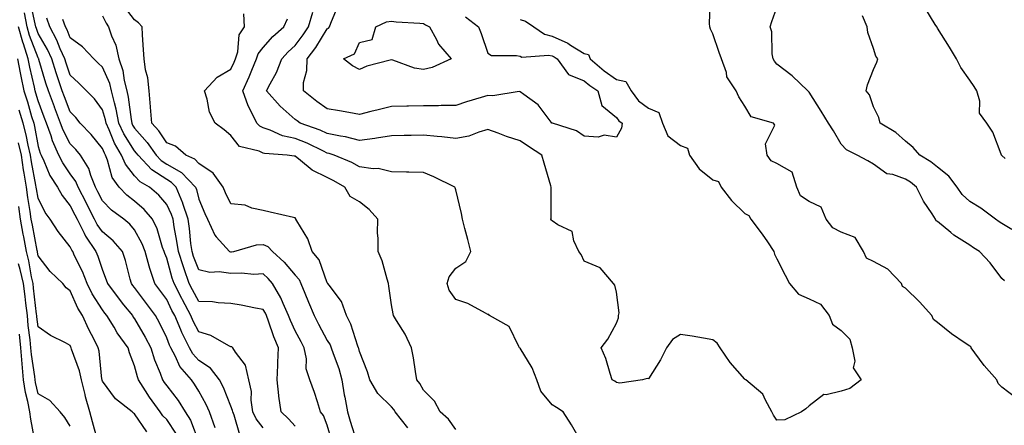
# Model space of a CAD drawing. Units: inches. Extents: x 947363 to 950003, y 7297898 to 7300538.
# Drawn here: x 948272 to 948579, y 7298958 to 7299084 of the extents above; entities that cross this region are included whole.
import ezdxf

# ---------------------------------------------------------------- set-up
doc = ezdxf.new("R2010")
doc.units = ezdxf.units.IN
doc.header["$MEASUREMENT"] = 0
doc.layers.add('Contour_94737297', color=7, linetype='Continuous', true_color=0x1171e7)

msp = doc.modelspace()

# ---------------------------------------------------------------- linework, layer by layer
at = {"layer": 'Contour_94737297'}
for points in [[(948348.05, 7298956.98, 3216), (948345.87, 7298959.74, 3216), (948344.92, 7298961.92, 3216), (948344.37, 7298965.6, 3216), (948344.44, 7298968.31, 3216), (948343.62, 7298971.92, 3216), (948342.59, 7298976.46, 3216), (948339.47, 7298980.5, 3216), (948338.63, 7298981.92, 3216), (948338.28, 7298982.15, 3216), (948338.05, 7298982.25, 3216), (948337.42, 7298982.55, 3216), (948331.82, 7298985.69, 3216), (948328.05, 7298986.92, 3216), (948326.32, 7298990.19, 3216), (948325.58, 7298991.92, 3216), (948322.94, 7298996.81, 3216), (948322.75, 7298997.22, 3216), (948320.36, 7299001.92, 3216), (948319.77, 7299003.64, 3216), (948318.05, 7299009.79, 3216), (948317.43, 7299011.3, 3216), (948317.27, 7299011.92, 3216), (948316.79, 7299013.18, 3216), (948315.1, 7299018.97, 3216), (948313.63, 7299021.92, 3216), (948311.06, 7299024.93, 3216), (948308.05, 7299027.57, 3216), (948305.61, 7299029.48, 3216), (948303.26, 7299031.92, 3216), (948301.07, 7299034.94, 3216), (948299.65, 7299040.32, 3216), (948298.98, 7299041.92, 3216), (948298.64, 7299042.51, 3216), (948298.05, 7299043.98, 3216), (948294.49, 7299048.36, 3216), (948291.14, 7299051.92, 3216), (948289.8, 7299053.67, 3216), (948288.05, 7299055.44, 3216), (948286.2, 7299060.07, 3216), (948285.52, 7299061.92, 3216), (948284.27, 7299065.7, 3216), (948283.64, 7299067.51, 3216), (948282.27, 7299071.92, 3216), (948280.97, 7299074.84, 3216), (948278.05, 7299079.85, 3216), (948277.47, 7299081.34, 3216), (948277.32, 7299081.92, 3216), (948277.13, 7299082.84, 3216), (948275.66, 7299089.53, 3216)], [(948582.41, 7298966.28, 3209), (948578.05, 7298969.63, 3209), (948576.91, 7298970.78, 3209), (948576.46, 7298971.92, 3209), (948572.54, 7298976.41, 3209), (948569.68, 7298980.29, 3209), (948568.45, 7298981.92, 3209), (948568.35, 7298982.22, 3209), (948568.05, 7298982.36, 3209), (948566.62, 7298983.35, 3209), (948562.33, 7298986.2, 3209), (948558.05, 7298989.83, 3209), (948556.82, 7298990.69, 3209), (948556.23, 7298991.92, 3209), (948552.38, 7298996.25, 3209), (948548.05, 7299000.5, 3209), (948547.16, 7299001.03, 3209), (948546.79, 7299001.92, 3209), (948542.53, 7299006.4, 3209), (948538.05, 7299008.77, 3209), (948535.92, 7299009.79, 3209), (948534.95, 7299011.92, 3209), (948532.34, 7299016.21, 3209), (948528.05, 7299017.91, 3209), (948525.42, 7299019.29, 3209), (948523.36, 7299021.92, 3209), (948521.82, 7299025.69, 3209), (948518.05, 7299027.51, 3209), (948515.41, 7299029.28, 3209), (948514.2, 7299031.92, 3209), (948512.74, 7299036.61, 3209), (948508.05, 7299039.29, 3209), (948506.26, 7299040.13, 3209), (948504.96, 7299041.92, 3209), (948504.52, 7299045.45, 3209), (948507.41, 7299051.28, 3209), (948506.93, 7299051.92, 3209), (948499.99, 7299053.86, 3209), (948498.05, 7299057.21, 3209), (948496.2, 7299060.07, 3209), (948495.35, 7299061.92, 3209), (948492.46, 7299066.33, 3209), (948492.28, 7299067.69, 3209), (948490.82, 7299071.92, 3209), (948490.06, 7299073.93, 3209), (948488.05, 7299079.75, 3209), (948487.31, 7299081.18, 3209), (948487.18, 7299081.92, 3209), (948487.07, 7299082.9, 3209), (948487.38, 7299091.25, 3209)], [(948393.13, 7298957, 3212), (948389.2, 7298961.92, 3212), (948388.76, 7298962.63, 3212), (948388.05, 7298963.5, 3212), (948383.75, 7298967.62, 3212), (948381.26, 7298971.92, 3212), (948380.53, 7298974.4, 3212), (948378.05, 7298980.76, 3212), (948377.85, 7298981.72, 3212), (948377.79, 7298981.92, 3212), (948377.6, 7298982.37, 3212), (948375.43, 7298989.3, 3212), (948373.98, 7298991.92, 3212), (948372.44, 7298996.31, 3212), (948368.6, 7299001.37, 3212), (948368.24, 7299001.92, 3212), (948368.16, 7299002.03, 3212), (948368.05, 7299002.16, 3212), (948365.48, 7299009.35, 3212), (948363.39, 7299011.92, 3212), (948361.96, 7299015.83, 3212), (948358.52, 7299021.45, 3212), (948358.26, 7299021.92, 3212), (948358.21, 7299022.08, 3212), (948358.05, 7299022.34, 3212), (948357.49, 7299022.48, 3212), (948350.3, 7299024.17, 3212), (948348.05, 7299024.7, 3212), (948344.61, 7299025.36, 3212), (948342.48, 7299026.35, 3212), (948338.05, 7299026.75, 3212), (948336.34, 7299030.21, 3212), (948335.6, 7299031.92, 3212), (948332.47, 7299036.34, 3212), (948328.05, 7299039.36, 3212), (948326.8, 7299040.67, 3212), (948323.98, 7299041.92, 3212), (948320.82, 7299044.69, 3212), (948318.05, 7299045.79, 3212), (948315.58, 7299049.45, 3212), (948313.43, 7299051.92, 3212), (948313.06, 7299056.91, 3212), (948313.06, 7299056.93, 3212), (948312.57, 7299061.92, 3212), (948312.15, 7299066.02, 3212), (948311.49, 7299068.48, 3212), (948311.01, 7299071.92, 3212), (948310.82, 7299074.69, 3212), (948310.56, 7299079.41, 3212), (948310.4, 7299081.92, 3212), (948309.27, 7299083.14, 3212), (948308.05, 7299084.06, 3212), (948304.61, 7299088.48, 3212)], [(948428.05, 7299084.22, 3209), (948429.79, 7299083.66, 3209), (948432.31, 7299081.92, 3209), (948435.69, 7299079.56, 3209), (948438.05, 7299079.02, 3209), (948442.89, 7299076.76, 3209), (948443.79, 7299076.18, 3209), (948448.05, 7299073.6, 3209), (948449.38, 7299073.25, 3209), (948449.92, 7299071.92, 3209), (948454.27, 7299068.14, 3209), (948458.05, 7299065.47, 3209), (948460.97, 7299064.84, 3209), (948462.6, 7299061.92, 3209), (948464.98, 7299058.85, 3209), (948468.05, 7299056.5, 3209), (948471.3, 7299055.17, 3209), (948472.39, 7299051.92, 3209), (948474.11, 7299047.98, 3209), (948478.05, 7299044.89, 3209), (948480.23, 7299044.1, 3209), (948480.82, 7299041.92, 3209), (948483.8, 7299037.67, 3209), (948488.05, 7299034.21, 3209), (948489.83, 7299033.7, 3209), (948490.65, 7299031.92, 3209), (948493.92, 7299027.79, 3209), (948498.05, 7299023.71, 3209), (948499.29, 7299023.16, 3209), (948499.89, 7299021.92, 3209), (948503.46, 7299017.33, 3209), (948505.06, 7299014.91, 3209), (948507.1, 7299011.92, 3209), (948507.23, 7299011.1, 3209), (948508.05, 7299009.63, 3209), (948510.61, 7299004.48, 3209), (948511.9, 7299001.92, 3209), (948514.71, 7298998.58, 3209), (948518.05, 7298997.11, 3209), (948521.58, 7298995.45, 3209), (948524.31, 7298991.92, 3209), (948525.35, 7298989.22, 3209), (948528.05, 7298987.3, 3209), (948530.73, 7298984.6, 3209), (948531.45, 7298981.92, 3209), (948532.27, 7298977.7, 3209), (948531.81, 7298975.68, 3209), (948534.21, 7298971.92, 3209), (948530.75, 7298969.22, 3209), (948528.05, 7298968.44, 3209), (948523.4, 7298967.27, 3209), (948522.59, 7298967.38, 3209), (948518.05, 7298963.78, 3209), (948517.05, 7298962.92, 3209), (948515.68, 7298961.92, 3209), (948510.54, 7298959.43, 3209), (948508.05, 7298959.35, 3209), (948507.01, 7298960.88, 3209), (948506.49, 7298961.92, 3209), (948504.43, 7298965.54, 3209), (948503.63, 7298967.5, 3209), (948498.33, 7298971.92, 3209), (948498.19, 7298972.06, 3209), (948498.05, 7298972.13, 3209), (948493.48, 7298977.35, 3209), (948490.32, 7298981.92, 3209), (948489.47, 7298983.34, 3209), (948488.05, 7298984.36, 3209), (948485.12, 7298984.85, 3209), (948481.63, 7298985.5, 3209), (948478.05, 7298986.07, 3209), (948475.49, 7298984.48, 3209), (948473.68, 7298981.92, 3209), (948471.8, 7298978.17, 3209), (948468.05, 7298972.21, 3209), (948467.67, 7298972.3, 3209), (948466.13, 7298971.92, 3209), (948459.09, 7298970.88, 3209), (948458.05, 7298971.13, 3209), (948457.6, 7298971.47, 3209), (948456.76, 7298971.92, 3209), (948456.07, 7298973.9, 3209), (948454.74, 7298978.61, 3209), (948453.28, 7298981.92, 3209), (948455.34, 7298984.63, 3209), (948458.05, 7298989.54, 3209), (948458.74, 7298991.23, 3209), (948458.71, 7298991.92, 3209), (948458.93, 7298992.8, 3209), (948458.05, 7298999.19, 3209), (948457.55, 7299001.42, 3209), (948457.12, 7299001.92, 3209), (948452.98, 7299006.85, 3209), (948448.05, 7299008.85, 3209), (948447.08, 7299010.95, 3209), (948446.36, 7299011.92, 3209), (948444.76, 7299015.21, 3209), (948444.28, 7299018.15, 3209), (948439.77, 7299020.2, 3209), (948438.05, 7299021.4, 3209), (948437.82, 7299021.69, 3209), (948437.62, 7299021.92, 3209), (948437.73, 7299022.24, 3209), (948437.7, 7299031.57, 3209), (948437.77, 7299031.92, 3209), (948437.65, 7299032.32, 3209), (948435.53, 7299039.4, 3209), (948434.85, 7299041.92, 3209), (948430.72, 7299044.59, 3209), (948428.05, 7299046.39, 3209), (948423.8, 7299047.67, 3209), (948421.24, 7299048.73, 3209), (948418.05, 7299049.87, 3209), (948415.25, 7299049.12, 3209), (948412.14, 7299047.83, 3209), (948408.05, 7299047.09, 3209), (948403.73, 7299047.6, 3209), (948402.3, 7299047.67, 3209), (948398.05, 7299048.12, 3209), (948394.16, 7299048.03, 3209), (948391.97, 7299048, 3209), (948388.05, 7299047.93, 3209), (948383.32, 7299047.19, 3209), (948382.87, 7299047.1, 3209), (948378.05, 7299046.46, 3209), (948373.72, 7299047.59, 3209), (948372.17, 7299047.8, 3209), (948368.05, 7299048.67, 3209), (948365.82, 7299049.69, 3209), (948359.63, 7299051.92, 3209), (948358.67, 7299052.55, 3209), (948358.05, 7299053.03, 3209), (948353.35, 7299057.22, 3209), (948349.15, 7299061.92, 3209), (948350.25, 7299064.12, 3209), (948352.27, 7299067.7, 3209), (948353.88, 7299071.92, 3209), (948355.83, 7299074.14, 3209), (948358.05, 7299076.11, 3209), (948360.59, 7299079.38, 3209), (948362.25, 7299081.92, 3209), (948363.55, 7299086.42, 3209)], [(948411.11, 7299084.98, 3208), (948415.15, 7299081.92, 3208), (948415.92, 7299079.79, 3208), (948418.05, 7299073.68, 3208), (948419.12, 7299072.99, 3208), (948426.97, 7299073, 3208), (948428.05, 7299072.7, 3208), (948428.57, 7299072.44, 3208), (948436.89, 7299073.08, 3208), (948438.05, 7299072.82, 3208), (948438.67, 7299072.54, 3208), (948439.6, 7299071.92, 3208), (948443.15, 7299067.02, 3208), (948448.05, 7299065.07, 3208), (948449.75, 7299063.62, 3208), (948452.27, 7299061.92, 3208), (948453.5, 7299057.37, 3208), (948458.05, 7299053.67, 3208), (948458.78, 7299052.65, 3208), (948459.82, 7299051.92, 3208), (948459.61, 7299050.36, 3208), (948458.05, 7299047.56, 3208), (948454.23, 7299048.1, 3208), (948452.41, 7299047.56, 3208), (948448.05, 7299047.83, 3208), (948445.6, 7299049.47, 3208), (948438.11, 7299051.86, 3208), (948438.05, 7299051.88, 3208), (948438.03, 7299051.9, 3208), (948438, 7299051.92, 3208), (948437.77, 7299052.2, 3208), (948433.67, 7299057.54, 3208), (948429.21, 7299060.76, 3208), (948428.05, 7299061.67, 3208), (948427.83, 7299061.7, 3208), (948419.6, 7299060.37, 3208), (948418.05, 7299060.5, 3208), (948415.99, 7299059.86, 3208), (948411.42, 7299058.55, 3208), (948408.05, 7299057.41, 3208), (948403.49, 7299057.36, 3208), (948402.67, 7299057.3, 3208), (948398.05, 7299057.26, 3208), (948393.29, 7299057.16, 3208), (948392.82, 7299057.15, 3208), (948388.05, 7299057.06, 3208), (948383.89, 7299056.08, 3208), (948381.6, 7299055.47, 3208), (948378.05, 7299054.61, 3208), (948374.8, 7299055.17, 3208), (948371.86, 7299055.73, 3208), (948368.05, 7299056.38, 3208), (948364.75, 7299058.62, 3208), (948360.65, 7299061.92, 3208), (948360.69, 7299064.56, 3208), (948361.73, 7299068.24, 3208), (948361.77, 7299071.92, 3208), (948364.48, 7299075.49, 3208), (948368.05, 7299081.23, 3208), (948368.47, 7299081.5, 3208), (948368.74, 7299081.92, 3208), (948369.19, 7299083.06, 3208), (948371.45, 7299088.52, 3208)], [(948578.84, 7299002.71, 3208), (948578.05, 7299003.51, 3208), (948574.45, 7299008.32, 3208), (948571.11, 7299011.92, 3208), (948569.21, 7299013.08, 3208), (948568.05, 7299013.89, 3208), (948563.13, 7299017, 3208), (948562.14, 7299017.83, 3208), (948558.05, 7299021.21, 3208), (948557.6, 7299021.47, 3208), (948557.41, 7299021.92, 3208), (948556.32, 7299023.65, 3208), (948553.69, 7299027.56, 3208), (948551.48, 7299031.92, 3208), (948549.58, 7299033.45, 3208), (948548.05, 7299034.44, 3208), (948544.12, 7299035.85, 3208), (948542.25, 7299036.12, 3208), (948538.05, 7299039.1, 3208), (948536.32, 7299040.19, 3208), (948532.98, 7299041.92, 3208), (948529.65, 7299043.52, 3208), (948528.05, 7299045.33, 3208), (948525.6, 7299049.47, 3208), (948524.13, 7299051.92, 3208), (948521.78, 7299055.65, 3208), (948518.05, 7299061.58, 3208), (948517.88, 7299061.75, 3208), (948517.69, 7299061.92, 3208), (948512.74, 7299066.61, 3208), (948508.05, 7299070.27, 3208), (948507.3, 7299071.17, 3208), (948506.81, 7299071.92, 3208), (948506.53, 7299073.44, 3208), (948506.42, 7299080.29, 3208), (948505.93, 7299081.92, 3208), (948506.4, 7299083.57, 3208), (948508.05, 7299087.87, 3208)], [(948579.07, 7299040.9, 3206), (948578.05, 7299041.81, 3206), (948578, 7299041.87, 3206), (948577.91, 7299041.92, 3206), (948577.79, 7299042.18, 3206), (948575.23, 7299049.1, 3206), (948573.39, 7299051.92, 3206), (948571.09, 7299054.96, 3206), (948571.19, 7299058.78, 3206), (948570.29, 7299061.92, 3206), (948569.41, 7299063.28, 3206), (948568.05, 7299065.22, 3206), (948565.33, 7299069.2, 3206), (948563.93, 7299071.92, 3206), (948561.72, 7299075.59, 3206), (948558.05, 7299081.46, 3206), (948557.87, 7299081.74, 3206), (948557.77, 7299081.92, 3206), (948557.32, 7299082.65, 3206), (948554.07, 7299087.94, 3206)], [(948340.87, 7298954.74, 3217), (948339.05, 7298960.92, 3217), (948338.61, 7298961.92, 3217), (948338.54, 7298962.41, 3217), (948338.05, 7298963.69, 3217), (948335.71, 7298969.58, 3217), (948334.5, 7298971.92, 3217), (948331.67, 7298975.54, 3217), (948328.05, 7298977.9, 3217), (948326.15, 7298980.02, 3217), (948325.12, 7298981.92, 3217), (948322.79, 7298986.66, 3217), (948322.45, 7298987.52, 3217), (948320.58, 7298991.92, 3217), (948319.7, 7298993.57, 3217), (948318.05, 7298996.92, 3217), (948315.94, 7298999.81, 3217), (948314.36, 7299001.92, 3217), (948312.77, 7299006.64, 3217), (948312.63, 7299007.34, 3217), (948311.38, 7299011.92, 3217), (948310.46, 7299014.33, 3217), (948308.05, 7299018.61, 3217), (948306.53, 7299020.4, 3217), (948304.69, 7299021.92, 3217), (948300.89, 7299024.76, 3217), (948298.05, 7299027.73, 3217), (948296.62, 7299030.49, 3217), (948295.9, 7299031.92, 3217), (948294.44, 7299035.53, 3217), (948293.84, 7299037.71, 3217), (948291.17, 7299041.92, 3217), (948289.76, 7299043.63, 3217), (948288.05, 7299045.43, 3217), (948285.83, 7299049.7, 3217), (948285.03, 7299051.92, 3217), (948283.13, 7299056.84, 3217), (948283.08, 7299056.95, 3217), (948281.22, 7299061.92, 3217), (948280.43, 7299064.3, 3217), (948278.29, 7299071.68, 3217), (948278.23, 7299071.92, 3217), (948278.17, 7299072.04, 3217), (948278.05, 7299072.24, 3217), (948275.34, 7299079.21, 3217), (948274.64, 7299081.92, 3217), (948273.76, 7299086.21, 3217)], [(948358.05, 7298957.52, 3215), (948355.93, 7298959.8, 3215), (948353.69, 7298961.92, 3215), (948352.95, 7298966.82, 3215), (948352.96, 7298967.01, 3215), (948352.42, 7298971.92, 3215), (948352.63, 7298976.5, 3215), (948352.68, 7298977.29, 3215), (948352.88, 7298981.92, 3215), (948351.44, 7298985.31, 3215), (948349.77, 7298990.2, 3215), (948349.12, 7298991.92, 3215), (948348.79, 7298992.66, 3215), (948348.05, 7298993.79, 3215), (948345.75, 7298994.22, 3215), (948341.26, 7298995.13, 3215), (948338.05, 7298995.72, 3215), (948334.06, 7298995.91, 3215), (948332.35, 7298996.22, 3215), (948328.05, 7298996.36, 3215), (948326.08, 7298999.95, 3215), (948325.07, 7299001.92, 3215), (948323.46, 7299006.51, 3215), (948323.24, 7299007.11, 3215), (948321.71, 7299011.92, 3215), (948321.26, 7299015.13, 3215), (948320.41, 7299019.56, 3215), (948320.05, 7299021.92, 3215), (948319.56, 7299023.43, 3215), (948318.05, 7299026.52, 3215), (948315.59, 7299029.46, 3215), (948312.74, 7299031.92, 3215), (948309.76, 7299033.63, 3215), (948308.05, 7299035.47, 3215), (948305.19, 7299039.06, 3215), (948304, 7299041.92, 3215), (948301.81, 7299045.68, 3215), (948300.15, 7299049.82, 3215), (948299.18, 7299051.92, 3215), (948299, 7299052.87, 3215), (948298.05, 7299056.08, 3215), (948295.57, 7299059.44, 3215), (948293.13, 7299061.92, 3215), (948290.56, 7299064.43, 3215), (948288.05, 7299066.82, 3215), (948286.73, 7299070.6, 3215), (948286.32, 7299071.92, 3215), (948284.94, 7299075.03, 3215), (948283.88, 7299077.75, 3215), (948281.63, 7299081.92, 3215), (948280.71, 7299084.58, 3215)], [(948369.39, 7298953.26, 3214), (948368.05, 7298957.82, 3214), (948366.92, 7298960.79, 3214), (948365.98, 7298961.92, 3214), (948364.95, 7298965.02, 3214), (948364.09, 7298967.96, 3214), (948362.62, 7298971.92, 3214), (948361.46, 7298975.33, 3214), (948361.54, 7298978.43, 3214), (948360.85, 7298981.92, 3214), (948359.88, 7298983.75, 3214), (948358.05, 7298987.21, 3214), (948356.57, 7298990.44, 3214), (948356.01, 7298991.92, 3214), (948354.31, 7298995.66, 3214), (948353.62, 7298997.49, 3214), (948350.97, 7299001.92, 3214), (948349.62, 7299003.49, 3214), (948348.05, 7299004.94, 3214), (948345.21, 7299004.76, 3214), (948341.32, 7299005.19, 3214), (948338.05, 7299005.05, 3214), (948334.41, 7299005.56, 3214), (948331.45, 7299005.32, 3214), (948328.05, 7299006.15, 3214), (948326.44, 7299010.31, 3214), (948325.94, 7299011.92, 3214), (948325.6, 7299014.37, 3214), (948325.15, 7299019.02, 3214), (948324.7, 7299021.92, 3214), (948323.12, 7299026.85, 3214), (948323.09, 7299026.96, 3214), (948321.04, 7299031.92, 3214), (948319.57, 7299033.44, 3214), (948318.05, 7299034.3, 3214), (948313.45, 7299037.32, 3214), (948309.12, 7299041.92, 3214), (948308.68, 7299042.55, 3214), (948308.05, 7299043.27, 3214), (948304.71, 7299048.58, 3214), (948303.17, 7299051.92, 3214), (948302.35, 7299056.22, 3214), (948301.76, 7299058.21, 3214), (948300.91, 7299061.92, 3214), (948300.34, 7299064.21, 3214), (948298.05, 7299069.29, 3214), (948296.72, 7299070.59, 3214), (948295.33, 7299071.92, 3214), (948291.81, 7299075.68, 3214), (948288.05, 7299078.45, 3214), (948287.07, 7299080.94, 3214), (948286.56, 7299081.92, 3214), (948285.76, 7299084.21, 3214)], [(948298.05, 7299085.36, 3213), (948299.16, 7299083.03, 3213), (948299.97, 7299081.92, 3213), (948300.89, 7299079.08, 3213), (948302.27, 7299076.14, 3213), (948303.14, 7299071.92, 3213), (948304.41, 7299068.28, 3213), (948304.85, 7299065.12, 3213), (948305.67, 7299061.92, 3213), (948306.11, 7299059.98, 3213), (948306.95, 7299053.02, 3213), (948307.15, 7299051.92, 3213), (948307.43, 7299051.3, 3213), (948308.05, 7299050.34, 3213), (948312, 7299045.87, 3213), (948314.77, 7299041.92, 3213), (948316.36, 7299040.23, 3213), (948318.05, 7299039.12, 3213), (948322.64, 7299036.51, 3213), (948327.06, 7299031.92, 3213), (948327.36, 7299031.23, 3213), (948328.05, 7299028.24, 3213), (948329.91, 7299023.78, 3213), (948330.78, 7299021.92, 3213), (948333.07, 7299016.94, 3213), (948333.5, 7299016.47, 3213), (948337.57, 7299011.92, 3213), (948337.9, 7299011.77, 3213), (948338.05, 7299011.75, 3213), (948338.21, 7299011.76, 3213), (948338.94, 7299011.92, 3213), (948345.98, 7299013.99, 3213), (948348.05, 7299014.08, 3213), (948349.59, 7299013.46, 3213), (948350.98, 7299011.92, 3213), (948354.67, 7299008.54, 3213), (948358.05, 7299004.54, 3213), (948359.26, 7299003.13, 3213), (948359.85, 7299001.92, 3213), (948361.09, 7298998.88, 3213), (948362.22, 7298996.09, 3213), (948363.94, 7298991.92, 3213), (948365.36, 7298989.23, 3213), (948368.05, 7298984.18, 3213), (948368.92, 7298982.79, 3213), (948369.27, 7298981.92, 3213), (948369.85, 7298980.12, 3213), (948371.6, 7298975.47, 3213), (948372.56, 7298971.92, 3213), (948373.35, 7298967.22, 3213), (948373.5, 7298966.47, 3213), (948374.29, 7298961.92, 3213), (948375.17, 7298959.04, 3213), (948377.17, 7298952.8, 3213)], [(948408.05, 7298956.41, 3211), (948405.75, 7298959.62, 3211), (948403.21, 7298961.92, 3211), (948401.38, 7298965.25, 3211), (948398.05, 7298968.69, 3211), (948396.88, 7298970.75, 3211), (948395.95, 7298971.92, 3211), (948395.46, 7298974.51, 3211), (948394.92, 7298978.8, 3211), (948394.24, 7298981.92, 3211), (948392.27, 7298986.14, 3211), (948389.6, 7298990.37, 3211), (948388.69, 7298991.92, 3211), (948388.6, 7298992.47, 3211), (948388.05, 7298995.27, 3211), (948387.25, 7299001.12, 3211), (948387.13, 7299001.92, 3211), (948386.65, 7299003.32, 3211), (948385.14, 7299009.01, 3211), (948383.88, 7299011.92, 3211), (948383.93, 7299016.04, 3211), (948383.7, 7299017.57, 3211), (948383.75, 7299021.92, 3211), (948381.13, 7299025, 3211), (948378.05, 7299027.37, 3211), (948375.2, 7299029.07, 3211), (948373.52, 7299031.92, 3211), (948370.08, 7299033.95, 3211), (948368.05, 7299034.91, 3211), (948363.33, 7299037.2, 3211), (948359.72, 7299040.25, 3211), (948358.05, 7299041.58, 3211), (948357.74, 7299041.61, 3211), (948355.6, 7299041.92, 3211), (948348.54, 7299042.41, 3211), (948348.05, 7299042.56, 3211), (948346.82, 7299043.15, 3211), (948340.73, 7299044.6, 3211), (948338.05, 7299048.08, 3211), (948335.97, 7299049.84, 3211), (948333.15, 7299051.92, 3211), (948331.4, 7299055.27, 3211), (948330.65, 7299059.32, 3211), (948329.79, 7299061.92, 3211), (948333.76, 7299066.21, 3211), (948338.05, 7299068.73, 3211), (948339.08, 7299070.89, 3211), (948339.5, 7299071.92, 3211), (948340.18, 7299074.05, 3211), (948340.59, 7299079.38, 3211), (948342.3, 7299081.92, 3211), (948342.08, 7299085.95, 3211)], [(948446.91, 7298953.06, 3210), (948444.06, 7298957.93, 3210), (948441.49, 7298961.92, 3210), (948439.44, 7298963.31, 3210), (948438.05, 7298964.1, 3210), (948434.48, 7298968.35, 3210), (948433.31, 7298971.92, 3210), (948431.83, 7298975.7, 3210), (948428.05, 7298981.77, 3210), (948427.97, 7298981.84, 3210), (948427.92, 7298981.92, 3210), (948427.69, 7298982.28, 3210), (948424.71, 7298988.58, 3210), (948418.58, 7298991.92, 3210), (948418.39, 7298992.26, 3210), (948418.05, 7298992.32, 3210), (948417.3, 7298992.67, 3210), (948411.81, 7298995.68, 3210), (948408.05, 7298996.97, 3210), (948406.03, 7298999.9, 3210), (948405.35, 7299001.92, 3210), (948405.99, 7299003.98, 3210), (948408.05, 7299006.71, 3210), (948411.18, 7299008.79, 3210), (948412.69, 7299011.92, 3210), (948411.8, 7299015.67, 3210), (948410.87, 7299019.1, 3210), (948410.17, 7299021.92, 3210), (948409.84, 7299023.71, 3210), (948408.05, 7299031.06, 3210), (948407.82, 7299031.69, 3210), (948407.72, 7299031.92, 3210), (948401.27, 7299035.14, 3210), (948398.05, 7299036.51, 3210), (948393.41, 7299036.56, 3210), (948392.75, 7299036.62, 3210), (948388.05, 7299036.67, 3210), (948383.91, 7299037.78, 3210), (948382.34, 7299037.63, 3210), (948378.05, 7299038.28, 3210), (948375.71, 7299039.58, 3210), (948370.22, 7299041.92, 3210), (948368.6, 7299042.47, 3210), (948368.05, 7299042.58, 3210), (948366.83, 7299043.14, 3210), (948361.76, 7299045.63, 3210), (948358.05, 7299047.12, 3210), (948354.1, 7299047.97, 3210), (948350.29, 7299049.68, 3210), (948348.05, 7299050.4, 3210), (948347.02, 7299050.89, 3210), (948346.14, 7299051.92, 3210), (948344.27, 7299055.7, 3210), (948343.37, 7299057.24, 3210), (948341.72, 7299061.92, 3210), (948343.68, 7299066.29, 3210), (948344.51, 7299068.38, 3210), (948345.98, 7299071.92, 3210), (948346.48, 7299073.49, 3210), (948348.05, 7299075.46, 3210), (948351.05, 7299078.92, 3210), (948354.47, 7299081.92, 3210), (948355.62, 7299084.35, 3210)], [(948581.17, 7299018.8, 3207), (948578.05, 7299020.59, 3207), (948577.24, 7299021.11, 3207), (948576.09, 7299021.92, 3207), (948571.56, 7299025.43, 3207), (948568.05, 7299027.52, 3207), (948565.74, 7299029.61, 3207), (948564.09, 7299031.92, 3207), (948561.51, 7299035.38, 3207), (948558.05, 7299038.16, 3207), (948555.95, 7299039.82, 3207), (948552.48, 7299041.92, 3207), (948550.4, 7299044.27, 3207), (948548.05, 7299046.27, 3207), (948545.07, 7299048.94, 3207), (948540.16, 7299051.92, 3207), (948539.76, 7299053.63, 3207), (948538.05, 7299056.94, 3207), (948536.81, 7299060.68, 3207), (948535.8, 7299061.92, 3207), (948536.19, 7299063.78, 3207), (948538.05, 7299068.57, 3207), (948539.09, 7299070.88, 3207), (948539.42, 7299071.92, 3207), (948538.87, 7299072.74, 3207), (948538.05, 7299075.12, 3207), (948536.29, 7299080.16, 3207), (948536.17, 7299081.92, 3207), (948534.65, 7299085.32, 3207)], [(948333.1, 7298956.97, 3218), (948331.35, 7298961.92, 3218), (948330.34, 7298964.21, 3218), (948328.05, 7298968.35, 3218), (948326.73, 7298970.6, 3218), (948325.75, 7298971.92, 3218), (948322.17, 7298976.04, 3218), (948320.81, 7298979.16, 3218), (948319.32, 7298981.92, 3218), (948318.9, 7298982.77, 3218), (948318.05, 7298985, 3218), (948315.81, 7298989.68, 3218), (948314.54, 7298991.92, 3218), (948311.8, 7298995.67, 3218), (948308.05, 7299000.65, 3218), (948307.48, 7299001.35, 3218), (948307.06, 7299001.92, 3218), (948306.64, 7299003.33, 3218), (948305.24, 7299009.11, 3218), (948304.25, 7299011.92, 3218), (948301.35, 7299015.22, 3218), (948298.05, 7299018.05, 3218), (948296.44, 7299020.31, 3218), (948295.62, 7299021.92, 3218), (948293.07, 7299026.9, 3218), (948293.06, 7299026.93, 3218), (948290.52, 7299031.92, 3218), (948289.81, 7299033.68, 3218), (948288.05, 7299036.13, 3218), (948285.68, 7299039.55, 3218), (948284.52, 7299041.92, 3218), (948282.49, 7299046.36, 3218), (948282.04, 7299047.93, 3218), (948280.59, 7299051.92, 3218), (948279.89, 7299053.76, 3218), (948278.05, 7299058.79, 3218), (948277.35, 7299061.22, 3218), (948277.11, 7299061.92, 3218), (948276.88, 7299063.09, 3218), (948275.4, 7299069.27, 3218), (948274.91, 7299071.92, 3218), (948273.43, 7299076.54, 3218), (948273.22, 7299077.09, 3218), (948271.96, 7299081.92, 3218)], [(948271.61, 7299071.92, 3219), (948272.45, 7299067.52, 3219), (948272.61, 7299066.48, 3219), (948273.55, 7299061.92, 3219), (948274.69, 7299058.56, 3219), (948276, 7299053.97, 3219), (948276.64, 7299051.92, 3219), (948276.95, 7299050.82, 3219), (948278.05, 7299044.63, 3219), (948278.66, 7299042.53, 3219), (948278.94, 7299041.92, 3219), (948279.78, 7299040.19, 3219), (948281.7, 7299035.57, 3219), (948284.06, 7299031.92, 3219), (948285.47, 7299029.34, 3219), (948288.05, 7299026.12, 3219), (948289.46, 7299023.33, 3219), (948290.18, 7299021.92, 3219), (948292.38, 7299017.59, 3219), (948292.79, 7299016.66, 3219), (948295.96, 7299011.92, 3219), (948296.6, 7299010.47, 3219), (948298.05, 7299006.1, 3219), (948299.25, 7299003.12, 3219), (948299.61, 7299001.92, 3219), (948303.23, 7298997.1, 3219), (948304.65, 7298995.32, 3219), (948307.36, 7298991.92, 3219), (948307.62, 7298991.49, 3219), (948308.05, 7298990.92, 3219), (948311.39, 7298985.26, 3219), (948313.09, 7298981.92, 3219), (948314.26, 7298978.13, 3219), (948316.02, 7298973.95, 3219), (948316.77, 7298971.92, 3219), (948317.27, 7298971.14, 3219), (948318.05, 7298970.07, 3219), (948321.61, 7298965.48, 3219), (948323.82, 7298961.92, 3219), (948325.45, 7298959.32, 3219), (948328.05, 7298952.49, 3219)], [(948321.15, 7298955.02, 3220), (948318.05, 7298959.58, 3220), (948316.87, 7298960.74, 3220), (948316.02, 7298961.92, 3220), (948312.7, 7298966.57, 3220), (948311.5, 7298968.47, 3220), (948309.27, 7298971.92, 3220), (948308.94, 7298972.81, 3220), (948308.05, 7298976.31, 3220), (948306.46, 7298980.33, 3220), (948306.09, 7298981.92, 3220), (948302.68, 7298986.55, 3220), (948301.65, 7298988.32, 3220), (948299.44, 7298991.92, 3220), (948298.82, 7298992.69, 3220), (948298.05, 7298993.74, 3220), (948294.83, 7298998.7, 3220), (948293.25, 7299001.92, 3220), (948291.81, 7299005.68, 3220), (948289.4, 7299010.57, 3220), (948288.79, 7299011.92, 3220), (948288.49, 7299012.36, 3220), (948288.05, 7299013.37, 3220), (948284.26, 7299018.13, 3220), (948281.78, 7299021.92, 3220), (948280.17, 7299024.04, 3220), (948278.05, 7299028.49, 3220), (948277.53, 7299031.4, 3220), (948277.46, 7299031.92, 3220), (948277.36, 7299032.61, 3220), (948275.96, 7299039.83, 3220), (948275.65, 7299041.92, 3220), (948274.92, 7299045.05, 3220), (948274.35, 7299048.22, 3220), (948273.34, 7299051.92, 3220), (948272.08, 7299055.95, 3220)], [(948311.87, 7298955.74, 3221), (948308.05, 7298961.37, 3221), (948307.68, 7298961.55, 3221), (948307.28, 7298961.92, 3221), (948302.09, 7298965.96, 3221), (948298.05, 7298971.51, 3221), (948297.95, 7298971.82, 3221), (948297.92, 7298971.92, 3221), (948297.89, 7298972.08, 3221), (948297.02, 7298980.89, 3221), (948296.76, 7298981.92, 3221), (948295.44, 7298984.53, 3221), (948293.78, 7298987.65, 3221), (948291.84, 7298991.92, 3221), (948290.41, 7298994.28, 3221), (948288.05, 7298999.67, 3221), (948286.76, 7299000.63, 3221), (948285.67, 7299001.92, 3221), (948281.76, 7299005.63, 3221), (948278.05, 7299010.51, 3221), (948277.84, 7299011.71, 3221), (948277.79, 7299011.92, 3221), (948277.73, 7299012.24, 3221), (948276.23, 7299020.1, 3221), (948275.91, 7299021.92, 3221), (948275.57, 7299024.4, 3221), (948274.81, 7299028.68, 3221), (948274.4, 7299031.92, 3221), (948273.69, 7299036.28, 3221), (948273.48, 7299037.35, 3221), (948272.8, 7299041.92, 3221), (948271.9, 7299045.77, 3221)], [(948296.39, 7298953.58, 3222), (948294.95, 7298958.82, 3222), (948294.13, 7298961.92, 3222), (948292.79, 7298966.66, 3222), (948292.64, 7298967.33, 3222), (948291.48, 7298971.92, 3222), (948290.9, 7298974.77, 3222), (948288.46, 7298981.51, 3222), (948288.35, 7298981.92, 3222), (948288.26, 7298982.13, 3222), (948288.05, 7298982.59, 3222), (948286.55, 7298983.42, 3222), (948281.88, 7298985.75, 3222), (948278.05, 7298988.4, 3222), (948277.65, 7298991.52, 3222), (948277.61, 7298991.92, 3222), (948277.55, 7298992.42, 3222), (948276.62, 7299000.49, 3222), (948276.45, 7299001.92, 3222), (948275.98, 7299003.99, 3222), (948275.11, 7299008.98, 3222), (948274.37, 7299011.92, 3222), (948273.55, 7299016.42, 3222), (948273.39, 7299017.26, 3222), (948272.56, 7299021.92, 3222), (948272.01, 7299025.88, 3222)], [(948288.05, 7298957.46, 3223), (948286.3, 7298960.17, 3223), (948284.94, 7298961.92, 3223), (948281.64, 7298965.51, 3223), (948278.05, 7298967.52, 3223), (948277.2, 7298971.07, 3223), (948277.06, 7298971.92, 3223), (948276.97, 7298973, 3223), (948275.95, 7298979.82, 3223), (948275.79, 7298981.92, 3223), (948275.54, 7298984.43, 3223), (948274.97, 7298988.84, 3223), (948274.68, 7298991.92, 3223), (948274.19, 7298995.78, 3223), (948273.96, 7298997.83, 3223), (948273.44, 7299001.92, 3223), (948272.45, 7299006.32, 3223), (948271.94, 7299008.03, 3223)], [(948277.02, 7298952.95, 3224), (948275.79, 7298959.66, 3224), (948275.42, 7298961.92, 3224), (948274.83, 7298965.14, 3224), (948274.13, 7298968, 3224), (948273.51, 7298971.92, 3224), (948273.07, 7298976.9, 3224), (948273.06, 7298976.93, 3224), (948272.68, 7298981.92, 3224), (948272.25, 7298986.12, 3224)]]:
    msp.add_polyline3d(points, dxfattribs=at)
msp.add_polyline3d([(948398.05, 7299068.64, 3207), (948395.16, 7299069.03, 3207), (948388.42, 7299071.55, 3207), (948388.05, 7299071.63, 3207), (948387.6, 7299071.47, 3207), (948380.37, 7299069.6, 3207), (948378.05, 7299068.58, 3207), (948375.88, 7299069.75, 3207), (948373.11, 7299071.92, 3207), (948376.53, 7299073.44, 3207), (948378.05, 7299076.99, 3207), (948381.99, 7299077.98, 3207), (948383.19, 7299081.92, 3207), (948386.5, 7299083.47, 3207), (948388.05, 7299083.61, 3207), (948389.52, 7299083.39, 3207), (948396.91, 7299083.06, 3207), (948398.05, 7299082.92, 3207), (948398.64, 7299082.51, 3207), (948399.9, 7299081.92, 3207), (948402.06, 7299077.91, 3207), (948402.66, 7299076.53, 3207), (948406.59, 7299071.92, 3207), (948400.71, 7299069.26, 3207)], close=True, dxfattribs=at)

doc.saveas('drawing.dxf')
